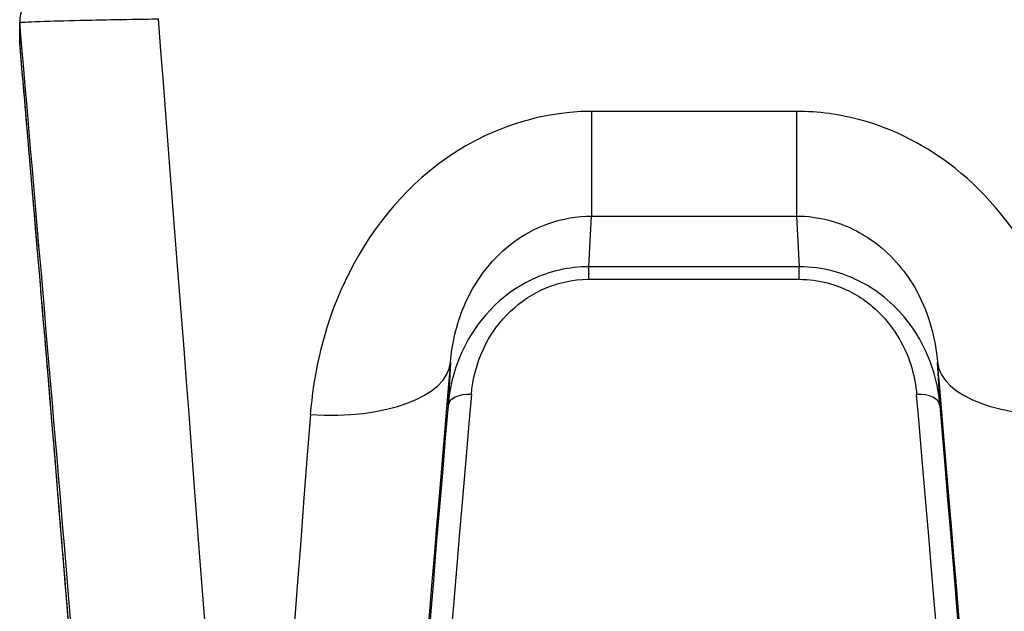
# Model space of a CAD drawing. Units: millimetres. Extents: x -6641 to 1397, y -5568 to 4139.
# Drawn here: x -2348 to -2327, y -202 to -189 of the extents above; entities that cross this region are included whole.
import ezdxf

# ---------------------------------------------------------------- set-up
doc = ezdxf.new("R2010")
doc.units = ezdxf.units.MM
doc.header["$LTSCALE"] = 60
doc.layers.add('SW_Toestellen', color=2, linetype='Continuous')

msp = doc.modelspace()

# ---------------------------------------------------------------- linework, layer by layer
at = {"layer": 'SW_Toestellen'}
for p, q in [((-2348.045, -189.152), (-2348.045, -189.592)), ((-2348.043, -189.635), (-2348.043, -189.196)), ((-2331.474, -191.091), (-2335.845, -191.091)), ((-2335.845, -191.091), (-2335.845, -193.323)), ((-2331.474, -191.091), (-2331.474, -193.323)), ((-2335.905, -194.405), (-2335.845, -193.323)), ((-2335.845, -193.323), (-2331.474, -193.323)), ((-2331.474, -193.323), (-2331.414, -194.405)), ((-2335.905, -194.672), (-2335.905, -194.405)), ((-2331.414, -194.405), (-2335.905, -194.405)), ((-2331.414, -194.672), (-2331.414, -194.405)), ((-2335.905, -194.672), (-2331.414, -194.672)), ((-2338.857, -196.448), (-2338.908, -197.366)), ((-2328.412, -197.366), (-2328.463, -196.448))]:
    msp.add_line(p, q, dxfattribs=at)
for centre, major_axis, ratio, start_param, end_param in [((-2347.545, -189.152), (-0.5, 0), 0.998756, 0, 0.087266), ((-2348.637, -183.765), (2.426, -27.766), 0.00433, 5.562011, 7.65674), ((-2345.648, -183.504), (2.426, -30.766), 0.003913, 6.282877, 7.67017), ((-2347.545, -189.592), (-0.498, -0.044), 0.998775, 6.195919, 6.283185), ((-2347.545, -189.592), (-0.498, -0.043), 0.274037, 0, 0.00452), ((-2348.656, -183.669), (1.896, -21.7), 0.00433, 6.020276, 7.575039), ((-2341.845, -196.187), (2.989, -0.254), 0.455485, 4.751149, 6.278303), ((-2337.64, -183.765), (-2.426, -27.766), 0.00433, 5.18715, 6.787876), ((-2329.679, -183.765), (2.426, -27.766), 0.00433, 5.778494, 7.37922), ((-2325.474, -196.187), (-2.989, -0.254), 0.455485, 0.004882, 1.532036), ((-2337.116, -183.625), (-2.158, -24.2), 0.004418, 5.304851, 6.283579), ((-2338.41, -197.409), (-0.498, 0.042), 0.556713, 4.759366, 6.277953), ((-2328.91, -197.409), (0.498, 0.042), 0.556713, 0.005232, 1.523819), ((-2330.204, -183.625), (2.158, -24.2), 0.004418, 6.282791, 7.26152), ((-2337.614, -183.581), (-2.158, -24.7), 0.00433, 5.304835, 6.366873), ((-2329.705, -183.581), (2.158, -24.7), 0.00433, 6.199498, 7.261536), ((-2340.629, -183.504), (-2.426, -30.766), 0.003913, 5.18708, 6.283494)]:
    msp.add_ellipse(centre, major_axis=major_axis, ratio=ratio, start_param=start_param, end_param=end_param, dxfattribs=at)
for points, knots in [([(-2345.086, -188.526), (-2345.35, -188.526), (-2345.614, -188.529), (-2346.115, -188.537), (-2346.352, -188.543), (-2346.778, -188.559), (-2346.966, -188.569), (-2347.28, -188.591), (-2347.404, -188.603), (-2347.561, -188.629), (-2347.606, -188.636), (-2347.698, -188.666), (-2347.726, -188.676), (-2347.796, -188.713), (-2347.836, -188.735), (-2347.923, -188.818), (-2347.962, -188.864), (-2348.019, -188.983), (-2348.038, -189.044), (-2348.045, -189.124), (-2348.045, -189.138), (-2348.045, -189.152)], [0, 0, 0, 0, 0.0782949, 0.0782949, 0.1565899, 0.1565899, 0.2348848, 0.2348848, 0.3131797, 0.3131797, 0.3523272, 0.3523272, 0.3663585, 0.3663585, 0.3778459, 0.3778459, 0.3851598, 0.3851598, 0.3903945, 0.3903945, 0.3914746, 0.3914746, 0.3914746, 0.3914746]), ([(-2348.043, -189.196), (-2348.043, -189.194), (-2348.03, -189.192), (-2347.925, -189.183), (-2347.717, -189.174), (-2347.159, -189.157), (-2346.853, -189.149), (-2346.241, -189.136), (-2345.952, -189.13), (-2345.467, -189.123), (-2345.276, -189.12), (-2345.086, -189.118)], [-0.3914746, -0.3914746, -0.3914746, -0.3914746, -0.3512725, -0.3512725, -0.2226375, -0.2226375, -0.1236875, -0.1236875, -0.0475721, -0.0475721, 0, 0, 0, 0]), ([(-2346.759, -205.3), (-2346.759, -205.3), (-2346.759, -205.291), (-2346.761, -205.24), (-2346.765, -205.146), (-2346.784, -204.852), (-2346.8, -204.628), (-2346.841, -204.065), (-2346.867, -203.725), (-2346.928, -202.936), (-2346.964, -202.487), (-2347.045, -201.486), (-2347.09, -200.934), (-2347.188, -199.738), (-2347.241, -199.093), (-2347.356, -197.722), (-2347.417, -196.995), (-2347.545, -195.471), (-2347.612, -194.674), (-2347.74, -193.179), (-2347.798, -192.49), (-2347.919, -191.083), (-2347.981, -190.364), (-2348.043, -189.635)], [-0.003377, -0.003377, -0.003377, -0.003377, 0.022971, 0.022971, 0.12797, 0.12797, 0.257193, 0.257193, 0.386417, 0.386417, 0.51564, 0.51564, 0.644863, 0.644863, 0.774087, 0.774087, 0.90331, 0.90331, 1.032533, 1.032533, 1.137437, 1.137437, 1.242342, 1.242342, 1.242342, 1.242342]), ([(-2335.845, -191.091), (-2337.087, -191.091), (-2338.322, -191.559), (-2340.179, -193.082), (-2340.851, -194.053), (-2341.598, -195.894), (-2341.782, -196.732), (-2341.845, -197.557)], [0, 0, 0, 0, 0.3727891, 0.3727891, 0.7039754, 0.7039754, 0.9558298, 0.9558298, 0.9558298, 0.9558298]), ([(-2325.474, -197.557), (-2325.556, -196.496), (-2325.839, -195.411), (-2326.783, -193.613), (-2327.373, -192.873), (-2328.688, -191.83), (-2329.371, -191.476), (-2330.543, -191.154), (-2331.009, -191.091), (-2331.474, -191.091)], [0, 0, 0, 0, 0.3239132, 0.3239132, 0.5927336, 0.5927336, 0.8161779, 0.8161779, 0.9558306, 0.9558306, 0.9558306, 0.9558306]), ([(-2338.857, -196.448), (-2338.823, -196.043), (-2338.729, -195.634), (-2338.352, -194.741), (-2338.015, -194.275), (-2337.084, -193.546), (-2336.466, -193.324), (-2335.845, -193.323)], [-0.9558298, -0.9558298, -0.9558298, -0.9558298, -0.7039754, -0.7039754, -0.3727891, -0.3727891, 0, 0, 0, 0]), ([(-2331.474, -193.323), (-2331.242, -193.323), (-2331.009, -193.353), (-2330.422, -193.507), (-2330.08, -193.676), (-2329.421, -194.175), (-2329.125, -194.53), (-2328.65, -195.399), (-2328.506, -195.927), (-2328.463, -196.448)], [-0.9558306, -0.9558306, -0.9558306, -0.9558306, -0.8161779, -0.8161779, -0.5927336, -0.5927336, -0.3239132, -0.3239132, 0, 0, 0, 0]), ([(-2335.905, -194.405), (-2336.326, -194.405), (-2336.745, -194.503), (-2337.803, -195.001), (-2338.306, -195.571), (-2338.773, -196.566), (-2338.874, -196.968), (-2338.908, -197.366)], [0, 0, 0, 0, 0.1052645, 0.1052645, 0.3005415, 0.3005415, 0.4229933, 0.4229933, 0.4229933, 0.4229933]), ([(-2328.412, -197.366), (-2328.45, -196.909), (-2328.578, -196.445), (-2329.016, -195.636), (-2329.302, -195.283), (-2329.965, -194.778), (-2330.312, -194.601), (-2330.923, -194.438), (-2331.168, -194.405), (-2331.414, -194.405)], [0, 0, 0, 0, 0.1406716, 0.1406716, 0.2632862, 0.2632862, 0.3615659, 0.3615659, 0.4229907, 0.4229907, 0.4229907, 0.4229907]), ([(-2338.41, -197.13), (-2338.381, -196.799), (-2338.297, -196.465), (-2337.907, -195.639), (-2337.487, -195.167), (-2336.605, -194.754), (-2336.256, -194.672), (-2335.905, -194.672)], [-0.4229933, -0.4229933, -0.4229933, -0.4229933, -0.3005415, -0.3005415, -0.1052645, -0.1052645, 0, 0, 0, 0]), ([(-2331.414, -194.672), (-2331.209, -194.672), (-2331.005, -194.699), (-2330.495, -194.835), (-2330.206, -194.981), (-2329.654, -195.4), (-2329.415, -195.693), (-2329.049, -196.365), (-2328.942, -196.75), (-2328.91, -197.13)], [-0.4229907, -0.4229907, -0.4229907, -0.4229907, -0.3615659, -0.3615659, -0.2632862, -0.2632862, -0.1406716, -0.1406716, 0, 0, 0, 0])]:
    msp.add_open_spline(points, degree=3, knots=knots, dxfattribs=at)

doc.saveas('drawing.dxf')
